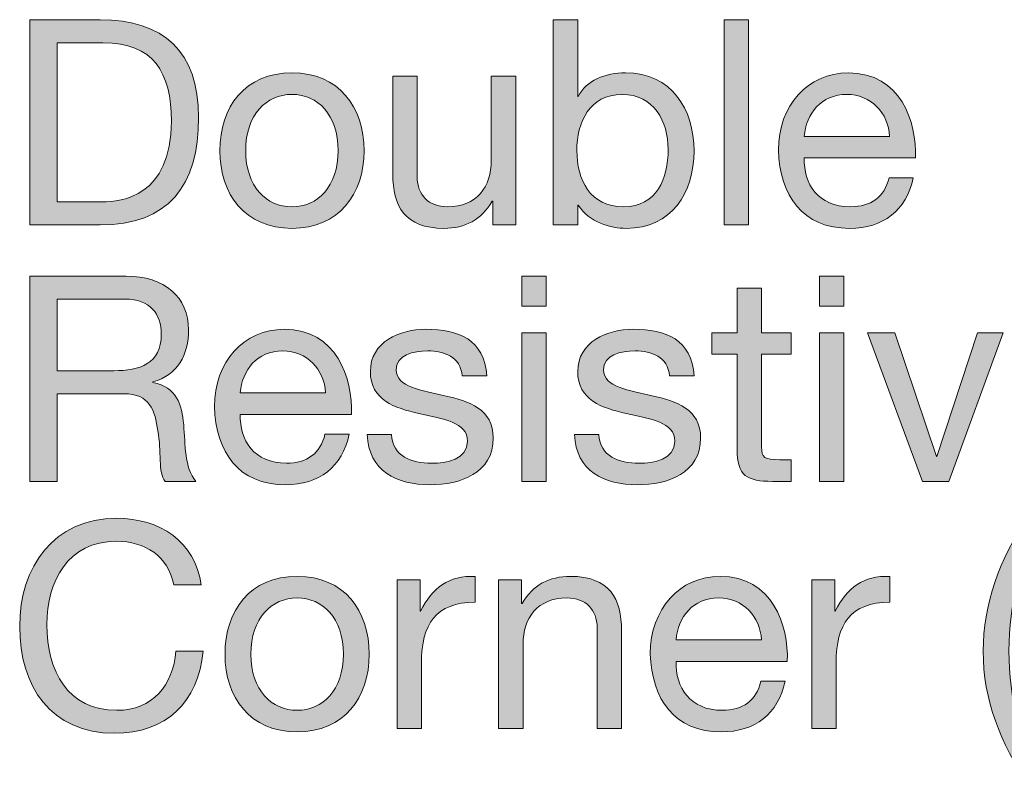
# Model space of a CAD drawing. Units: inches. Extents: x -2.51 to 4.65, y -1.88 to 4.65.
# Drawn here: x 1.42 to 2.34, y 0.47 to 1.18 of the extents above; entities that cross this region are included whole.
import ezdxf

# ---------------------------------------------------------------- set-up
doc = ezdxf.new("R2010")
doc.units = ezdxf.units.IN
doc.header["$MEASUREMENT"] = 0
doc.layers.add('Copy and Arrows', color=7, linetype='Continuous')

# ---------------------------------------------------------------- blocks, each defined once
blk = doc.blocks.new('block 239')
at = {"layer": 'Copy and Arrows', "true_color": 0x191717}
h = blk.add_hatch(color=179, dxfattribs=at)
h.dxf.hatch_style = 2
edge = h.paths.add_edge_path()
edge.add_spline(control_points=[(1.42768, 1.18385), (1.42768, 1.18385), (1.49322, 1.18385), (1.49322, 1.18385), (1.55206, 1.18385), (1.58495, 1.15443), (1.58495, 1.09292), (1.58495, 1.029), (1.55686, 0.99289), (1.49322, 0.99289), (1.49322, 0.99289), (1.42768, 0.99289), (1.42768, 0.99289), (1.42768, 0.99289), (1.42768, 1.18385), (1.42768, 1.18385)], knot_values=[0, 0, 0, 0, 1, 1, 1, 2, 2, 2, 3, 3, 3, 4, 4, 4, 5, 5, 5, 5], degree=3, periodic=1)
edge = h.paths.add_edge_path()
edge.add_spline(control_points=[(1.4531, 1.01429), (1.4531, 1.01429), (1.49536, 1.01429), (1.49536, 1.01429), (1.51274, 1.01429), (1.55954, 1.0191), (1.55954, 1.08944), (1.55954, 1.13491), (1.5427, 1.16246), (1.49589, 1.16246), (1.49589, 1.16246), (1.4531, 1.16246), (1.4531, 1.16246), (1.4531, 1.16246), (1.4531, 1.01429), (1.4531, 1.01429)], knot_values=[0, 0, 0, 0, 1, 1, 1, 2, 2, 2, 3, 3, 3, 4, 4, 4, 5, 5, 5, 5], degree=3, periodic=1)
h = blk.add_hatch(color=179, dxfattribs=at)
h.dxf.hatch_style = 2
edge = h.paths.add_edge_path()
edge.add_spline(control_points=[(1.9152, 1.18385), (1.9152, 1.18385), (1.93794, 1.18385), (1.93794, 1.18385), (1.93794, 1.18385), (1.93794, 1.11245), (1.93794, 1.11245), (1.93794, 1.11245), (1.93848, 1.11245), (1.93848, 1.11245), (1.94596, 1.12769), (1.96362, 1.13437), (1.98261, 1.13437), (2.02513, 1.13437), (2.04627, 1.10067), (2.04627, 1.06163), (2.04627, 1.02258), (2.02541, 0.98969), (1.98314, 0.98969), (1.96897, 0.98969), (1.94865, 0.99504), (1.93848, 1.01135), (1.93848, 1.01135), (1.93794, 1.01135), (1.93794, 1.01135), (1.93794, 1.01135), (1.93794, 0.99289), (1.93794, 0.99289), (1.93794, 0.99289), (1.9152, 0.99289), (1.9152, 0.99289), (1.9152, 0.99289), (1.9152, 1.18385), (1.9152, 1.18385)], knot_values=[0, 0, 0, 0, 1, 1, 1, 2, 2, 2, 3, 3, 3, 4, 4, 4, 5, 5, 5, 6, 6, 6, 7, 7, 7, 8, 8, 8, 9, 9, 9, 10, 10, 10, 11, 11, 11, 11], degree=3, periodic=1)
edge = h.paths.add_edge_path()
edge.add_spline(control_points=[(1.9794, 1.11432), (1.94891, 1.11432), (1.93715, 1.08811), (1.93715, 1.06216), (1.93715, 1.03489), (1.94944, 1.00975), (1.98074, 1.00975), (2.01176, 1.00975), (2.02219, 1.03622), (2.02219, 1.06323), (2.02219, 1.08918), (2.00882, 1.11432), (1.9794, 1.11432)], knot_values=[0, 0, 0, 0, 1, 1, 1, 2, 2, 2, 3, 3, 3, 4, 4, 4, 4], degree=3, periodic=1)
h = blk.add_hatch(color=179, dxfattribs=at)
h.dxf.hatch_style = 2
h.paths.add_polyline_path([(2.07433, 1.18385), (2.09706, 1.18385), (2.09706, 0.99289), (2.07433, 0.99289)])
h = blk.add_hatch(color=179, dxfattribs=at)
h.dxf.hatch_style = 2
edge = h.paths.add_edge_path()
edge.add_spline(control_points=[(1.67186, 1.13437), (1.71571, 1.13437), (1.73899, 1.10255), (1.73899, 1.0619), (1.73899, 1.02151), (1.71571, 0.98969), (1.67186, 0.98969), (1.628, 0.98969), (1.60474, 1.02151), (1.60474, 1.0619), (1.60474, 1.10255), (1.628, 1.13437), (1.67186, 1.13437)], knot_values=[0, 0, 0, 0, 1, 1, 1, 2, 2, 2, 3, 3, 3, 4, 4, 4, 4], degree=3, periodic=1)
edge = h.paths.add_edge_path()
edge.add_spline(control_points=[(1.67186, 1.00975), (1.69567, 1.00975), (1.71493, 1.02846), (1.71493, 1.0619), (1.71493, 1.0956), (1.69567, 1.11432), (1.67186, 1.11432), (1.64806, 1.11432), (1.6288, 1.0956), (1.6288, 1.0619), (1.6288, 1.02846), (1.64806, 1.00975), (1.67186, 1.00975)], knot_values=[0, 0, 0, 0, 1, 1, 1, 2, 2, 2, 3, 3, 3, 4, 4, 4, 4], degree=3, periodic=1)
h = blk.add_hatch(color=179, dxfattribs=at)
h.dxf.hatch_style = 2
edge = h.paths.add_edge_path()
edge.add_spline(control_points=[(1.88018, 0.99289), (1.88018, 0.99289), (1.85879, 0.99289), (1.85879, 0.99289), (1.85879, 0.99289), (1.85879, 1.01483), (1.85879, 1.01483), (1.85879, 1.01483), (1.85826, 1.01483), (1.85826, 1.01483), (1.84863, 0.99771), (1.83312, 0.98969), (1.81333, 0.98969), (1.77695, 0.98969), (1.76572, 1.01055), (1.76572, 1.04023), (1.76572, 1.04023), (1.76572, 1.13117), (1.76572, 1.13117), (1.76572, 1.13117), (1.78845, 1.13117), (1.78845, 1.13117), (1.78845, 1.13117), (1.78845, 1.03756), (1.78845, 1.03756), (1.78845, 1.02071), (1.79915, 1.00975), (1.81654, 1.00975), (1.84408, 1.00975), (1.85745, 1.0282), (1.85745, 1.05307), (1.85745, 1.05307), (1.85745, 1.13117), (1.85745, 1.13117), (1.85745, 1.13117), (1.88018, 1.13117), (1.88018, 1.13117), (1.88018, 1.13117), (1.88018, 0.99289), (1.88018, 0.99289)], knot_values=[0, 0, 0, 0, 1, 1, 1, 2, 2, 2, 3, 3, 3, 4, 4, 4, 5, 5, 5, 6, 6, 6, 7, 7, 7, 8, 8, 8, 9, 9, 9, 10, 10, 10, 11, 11, 11, 12, 12, 12, 13, 13, 13, 13], degree=3, periodic=1)
h = blk.add_hatch(color=179, dxfattribs=at)
h.dxf.hatch_style = 2
edge = h.paths.add_edge_path()
edge.add_spline(control_points=[(2.2503, 1.03676), (2.24416, 1.00627), (2.22222, 0.98969), (2.19119, 0.98969), (2.14707, 0.98969), (2.12621, 1.02018), (2.12487, 1.06243), (2.12487, 1.10389), (2.15216, 1.13437), (2.18986, 1.13437), (2.2388, 1.13437), (2.25379, 1.08864), (2.25244, 1.05521), (2.25244, 1.05521), (2.14894, 1.05521), (2.14894, 1.05521), (2.14814, 1.03114), (2.16179, 1.00975), (2.192, 1.00975), (2.21072, 1.00975), (2.22382, 1.01883), (2.22784, 1.03676), (2.22784, 1.03676), (2.2503, 1.03676), (2.2503, 1.03676)], knot_values=[0, 0, 0, 0, 1, 1, 1, 2, 2, 2, 3, 3, 3, 4, 4, 4, 5, 5, 5, 6, 6, 6, 7, 7, 7, 8, 8, 8, 8], degree=3, periodic=1)
edge = h.paths.add_edge_path()
edge.add_spline(control_points=[(2.22838, 1.07527), (2.2273, 1.09693), (2.21099, 1.11432), (2.18853, 1.11432), (2.16471, 1.11432), (2.15055, 1.0964), (2.14894, 1.07527), (2.14894, 1.07527), (2.22838, 1.07527), (2.22838, 1.07527)], knot_values=[0, 0, 0, 0, 1, 1, 1, 2, 2, 2, 3, 3, 3, 3], degree=3, periodic=1)
at = {"layer": 'Copy and Arrows', "lineweight": 0}
blk.add_lwpolyline([(2.07433, 1.18385), (2.09706, 1.18385), (2.09706, 0.99289), (2.07433, 0.99289), (2.07433, 1.18385)], dxfattribs=at)
for points, knots in [([(1.42768, 1.18385), (1.42768, 1.18385), (1.49322, 1.18385), (1.49322, 1.18385), (1.55206, 1.18385), (1.58495, 1.15443), (1.58495, 1.09292), (1.58495, 1.029), (1.55686, 0.99289), (1.49322, 0.99289), (1.49322, 0.99289), (1.42768, 0.99289), (1.42768, 0.99289), (1.42768, 0.99289), (1.42768, 1.18385), (1.42768, 1.18385)], [0, 0, 0, 0, 1, 1, 1, 2, 2, 2, 3, 3, 3, 4, 4, 4, 5, 5, 5, 5]), ([(1.9152, 1.18385), (1.9152, 1.18385), (1.93794, 1.18385), (1.93794, 1.18385), (1.93794, 1.18385), (1.93794, 1.11245), (1.93794, 1.11245), (1.93794, 1.11245), (1.93848, 1.11245), (1.93848, 1.11245), (1.94596, 1.12769), (1.96362, 1.13437), (1.98261, 1.13437), (2.02513, 1.13437), (2.04627, 1.10067), (2.04627, 1.06163), (2.04627, 1.02258), (2.02541, 0.98969), (1.98314, 0.98969), (1.96897, 0.98969), (1.94865, 0.99504), (1.93848, 1.01135), (1.93848, 1.01135), (1.93794, 1.01135), (1.93794, 1.01135), (1.93794, 1.01135), (1.93794, 0.99289), (1.93794, 0.99289), (1.93794, 0.99289), (1.9152, 0.99289), (1.9152, 0.99289), (1.9152, 0.99289), (1.9152, 1.18385), (1.9152, 1.18385)], [0, 0, 0, 0, 1, 1, 1, 2, 2, 2, 3, 3, 3, 4, 4, 4, 5, 5, 5, 6, 6, 6, 7, 7, 7, 8, 8, 8, 9, 9, 9, 10, 10, 10, 11, 11, 11, 11]), ([(1.4531, 1.01429), (1.4531, 1.01429), (1.49536, 1.01429), (1.49536, 1.01429), (1.51274, 1.01429), (1.55954, 1.0191), (1.55954, 1.08944), (1.55954, 1.13491), (1.5427, 1.16246), (1.49589, 1.16246), (1.49589, 1.16246), (1.4531, 1.16246), (1.4531, 1.16246), (1.4531, 1.16246), (1.4531, 1.01429), (1.4531, 1.01429)], [0, 0, 0, 0, 1, 1, 1, 2, 2, 2, 3, 3, 3, 4, 4, 4, 5, 5, 5, 5]), ([(1.67186, 1.13437), (1.71571, 1.13437), (1.73899, 1.10255), (1.73899, 1.0619), (1.73899, 1.02151), (1.71571, 0.98969), (1.67186, 0.98969), (1.628, 0.98969), (1.60474, 1.02151), (1.60474, 1.0619), (1.60474, 1.10255), (1.628, 1.13437), (1.67186, 1.13437)], [0, 0, 0, 0, 1, 1, 1, 2, 2, 2, 3, 3, 3, 4, 4, 4, 4]), ([(1.88018, 0.99289), (1.88018, 0.99289), (1.85879, 0.99289), (1.85879, 0.99289), (1.85879, 0.99289), (1.85879, 1.01483), (1.85879, 1.01483), (1.85879, 1.01483), (1.85826, 1.01483), (1.85826, 1.01483), (1.84863, 0.99771), (1.83312, 0.98969), (1.81333, 0.98969), (1.77695, 0.98969), (1.76572, 1.01055), (1.76572, 1.04023), (1.76572, 1.04023), (1.76572, 1.13117), (1.76572, 1.13117), (1.76572, 1.13117), (1.78845, 1.13117), (1.78845, 1.13117), (1.78845, 1.13117), (1.78845, 1.03756), (1.78845, 1.03756), (1.78845, 1.02071), (1.79915, 1.00975), (1.81654, 1.00975), (1.84408, 1.00975), (1.85745, 1.0282), (1.85745, 1.05307), (1.85745, 1.05307), (1.85745, 1.13117), (1.85745, 1.13117), (1.85745, 1.13117), (1.88018, 1.13117), (1.88018, 1.13117), (1.88018, 1.13117), (1.88018, 0.99289), (1.88018, 0.99289)], [0, 0, 0, 0, 1, 1, 1, 2, 2, 2, 3, 3, 3, 4, 4, 4, 5, 5, 5, 6, 6, 6, 7, 7, 7, 8, 8, 8, 9, 9, 9, 10, 10, 10, 11, 11, 11, 12, 12, 12, 13, 13, 13, 13]), ([(2.2503, 1.03676), (2.24416, 1.00627), (2.22222, 0.98969), (2.19119, 0.98969), (2.14707, 0.98969), (2.12621, 1.02018), (2.12487, 1.06243), (2.12487, 1.10389), (2.15216, 1.13437), (2.18986, 1.13437), (2.2388, 1.13437), (2.25379, 1.08864), (2.25244, 1.05521), (2.25244, 1.05521), (2.14894, 1.05521), (2.14894, 1.05521), (2.14814, 1.03114), (2.16179, 1.00975), (2.192, 1.00975), (2.21072, 1.00975), (2.22382, 1.01883), (2.22784, 1.03676), (2.22784, 1.03676), (2.2503, 1.03676), (2.2503, 1.03676)], [0, 0, 0, 0, 1, 1, 1, 2, 2, 2, 3, 3, 3, 4, 4, 4, 5, 5, 5, 6, 6, 6, 7, 7, 7, 8, 8, 8, 8]), ([(1.67186, 1.00975), (1.69567, 1.00975), (1.71493, 1.02846), (1.71493, 1.0619), (1.71493, 1.0956), (1.69567, 1.11432), (1.67186, 1.11432), (1.64806, 1.11432), (1.6288, 1.0956), (1.6288, 1.0619), (1.6288, 1.02846), (1.64806, 1.00975), (1.67186, 1.00975)], [0, 0, 0, 0, 1, 1, 1, 2, 2, 2, 3, 3, 3, 4, 4, 4, 4]), ([(1.9794, 1.11432), (1.94891, 1.11432), (1.93715, 1.08811), (1.93715, 1.06216), (1.93715, 1.03489), (1.94944, 1.00975), (1.98074, 1.00975), (2.01176, 1.00975), (2.02219, 1.03622), (2.02219, 1.06323), (2.02219, 1.08918), (2.00882, 1.11432), (1.9794, 1.11432)], [0, 0, 0, 0, 1, 1, 1, 2, 2, 2, 3, 3, 3, 4, 4, 4, 4]), ([(2.22838, 1.07527), (2.2273, 1.09693), (2.21099, 1.11432), (2.18853, 1.11432), (2.16471, 1.11432), (2.15055, 1.0964), (2.14894, 1.07527), (2.14894, 1.07527), (2.22838, 1.07527), (2.22838, 1.07527)], [0, 0, 0, 0, 1, 1, 1, 2, 2, 2, 3, 3, 3, 3])]:
    blk.add_open_spline(points, degree=3, knots=knots, dxfattribs=at)
blk = doc.blocks.new('block 238')
at = {"layer": 'Copy and Arrows'}
blk.add_blockref('block 239', (0, 0), dxfattribs=at)
blk = doc.blocks.new('block 241')
at = {"layer": 'Copy and Arrows', "true_color": 0x191717}
h = blk.add_hatch(color=179, dxfattribs=at)
h.dxf.hatch_style = 2
edge = h.paths.add_edge_path()
edge.add_spline(control_points=[(1.42768, 0.9452), (1.42768, 0.9452), (1.51755, 0.9452), (1.51755, 0.9452), (1.55339, 0.9452), (1.57559, 0.92567), (1.57559, 0.89518), (1.57559, 0.87218), (1.56543, 0.85319), (1.54243, 0.84678), (1.54243, 0.84678), (1.54243, 0.84625), (1.54243, 0.84625), (1.56462, 0.84196), (1.56917, 0.82566), (1.57105, 0.80693), (1.57265, 0.78821), (1.57159, 0.76733), (1.58228, 0.75423), (1.58228, 0.75423), (1.55393, 0.75423), (1.55393, 0.75423), (1.54671, 0.76199), (1.55071, 0.78258), (1.54697, 0.80131), (1.5443, 0.82004), (1.53974, 0.8358), (1.51514, 0.8358), (1.51514, 0.8358), (1.4531, 0.8358), (1.4531, 0.8358), (1.4531, 0.8358), (1.4531, 0.75423), (1.4531, 0.75423), (1.4531, 0.75423), (1.42768, 0.75423), (1.42768, 0.75423), (1.42768, 0.75423), (1.42768, 0.9452), (1.42768, 0.9452)], knot_values=[0, 0, 0, 0, 1, 1, 1, 2, 2, 2, 3, 3, 3, 4, 4, 4, 5, 5, 5, 6, 6, 6, 7, 7, 7, 8, 8, 8, 9, 9, 9, 10, 10, 10, 11, 11, 11, 12, 12, 12, 13, 13, 13, 13], degree=3, periodic=1)
edge = h.paths.add_edge_path()
edge.add_spline(control_points=[(1.50605, 0.85721), (1.52985, 0.85721), (1.55019, 0.86336), (1.55019, 0.89117), (1.55019, 0.9099), (1.54001, 0.9238), (1.51622, 0.9238), (1.51622, 0.9238), (1.4531, 0.9238), (1.4531, 0.9238), (1.4531, 0.9238), (1.4531, 0.85721), (1.4531, 0.85721), (1.4531, 0.85721), (1.50605, 0.85721), (1.50605, 0.85721)], knot_values=[0, 0, 0, 0, 1, 1, 1, 2, 2, 2, 3, 3, 3, 4, 4, 4, 5, 5, 5, 5], degree=3, periodic=1)
h = blk.add_hatch(color=179, dxfattribs=at)
h.dxf.hatch_style = 2
h.paths.add_polyline_path([(1.90853, 0.91739), (1.8858, 0.91739), (1.8858, 0.9452), (1.90853, 0.9452)])
h.paths.add_polyline_path([(1.8858, 0.89251), (1.90853, 0.89251), (1.90853, 0.75423), (1.8858, 0.75423)])
h = blk.add_hatch(color=179, dxfattribs=at)
h.dxf.hatch_style = 2
h.paths.add_polyline_path([(2.18585, 0.91739), (2.16311, 0.91739), (2.16311, 0.9452), (2.18585, 0.9452)])
h.paths.add_polyline_path([(2.16311, 0.89251), (2.18585, 0.89251), (2.18585, 0.75423), (2.16311, 0.75423)])
h = blk.add_hatch(color=179, dxfattribs=at)
h.dxf.hatch_style = 2
edge = h.paths.add_edge_path()
edge.add_spline(control_points=[(2.10911, 0.89251), (2.10911, 0.89251), (2.13665, 0.89251), (2.13665, 0.89251), (2.13665, 0.89251), (2.13665, 0.87245), (2.13665, 0.87245), (2.13665, 0.87245), (2.10911, 0.87245), (2.10911, 0.87245), (2.10911, 0.87245), (2.10911, 0.78659), (2.10911, 0.78659), (2.10911, 0.77618), (2.11203, 0.77431), (2.12622, 0.77431), (2.12622, 0.77431), (2.13665, 0.77431), (2.13665, 0.77431), (2.13665, 0.77431), (2.13665, 0.75423), (2.13665, 0.75423), (2.13665, 0.75423), (2.11926, 0.75423), (2.11926, 0.75423), (2.09573, 0.75423), (2.08637, 0.75906), (2.08637, 0.78445), (2.08637, 0.78445), (2.08637, 0.87245), (2.08637, 0.87245), (2.08637, 0.87245), (2.06283, 0.87245), (2.06283, 0.87245), (2.06283, 0.87245), (2.06283, 0.89251), (2.06283, 0.89251), (2.06283, 0.89251), (2.08637, 0.89251), (2.08637, 0.89251), (2.08637, 0.89251), (2.08637, 0.93397), (2.08637, 0.93397), (2.08637, 0.93397), (2.10911, 0.93397), (2.10911, 0.93397), (2.10911, 0.93397), (2.10911, 0.89251), (2.10911, 0.89251)], knot_values=[0, 0, 0, 0, 1, 1, 1, 2, 2, 2, 3, 3, 3, 4, 4, 4, 5, 5, 5, 6, 6, 6, 7, 7, 7, 8, 8, 8, 9, 9, 9, 10, 10, 10, 11, 11, 11, 12, 12, 12, 13, 13, 13, 14, 14, 14, 15, 15, 15, 16, 16, 16, 16], degree=3, periodic=1)
h = blk.add_hatch(color=179, dxfattribs=at)
h.dxf.hatch_style = 2
edge = h.paths.add_edge_path()
edge.add_spline(control_points=[(1.72509, 0.7981), (1.71894, 0.76761), (1.697, 0.75103), (1.66598, 0.75103), (1.62185, 0.75103), (1.60099, 0.78152), (1.59965, 0.82379), (1.59965, 0.86523), (1.62693, 0.89573), (1.66463, 0.89573), (1.71358, 0.89573), (1.72857, 0.84999), (1.72721, 0.81656), (1.72721, 0.81656), (1.62373, 0.81656), (1.62373, 0.81656), (1.62291, 0.79248), (1.63656, 0.77109), (1.66678, 0.77109), (1.68549, 0.77109), (1.69861, 0.78018), (1.70261, 0.7981), (1.70261, 0.7981), (1.72509, 0.7981), (1.72509, 0.7981)], knot_values=[0, 0, 0, 0, 1, 1, 1, 2, 2, 2, 3, 3, 3, 4, 4, 4, 5, 5, 5, 6, 6, 6, 7, 7, 7, 8, 8, 8, 8], degree=3, periodic=1)
edge = h.paths.add_edge_path()
edge.add_spline(control_points=[(1.70315, 0.83662), (1.70208, 0.85828), (1.68577, 0.87567), (1.6633, 0.87567), (1.6395, 0.87567), (1.62533, 0.85775), (1.62373, 0.83662), (1.62373, 0.83662), (1.70315, 0.83662), (1.70315, 0.83662)], knot_values=[0, 0, 0, 0, 1, 1, 1, 2, 2, 2, 3, 3, 3, 3], degree=3, periodic=1)
h = blk.add_hatch(color=179, dxfattribs=at)
h.dxf.hatch_style = 2
edge = h.paths.add_edge_path()
edge.add_spline(control_points=[(1.76465, 0.79782), (1.76545, 0.77751), (1.7831, 0.77109), (1.80183, 0.77109), (1.816, 0.77109), (1.83526, 0.77431), (1.83526, 0.79168), (1.83526, 0.80933), (1.8128, 0.81228), (1.79005, 0.81736), (1.76759, 0.82244), (1.74485, 0.82993), (1.74485, 0.85641), (1.74485, 0.88422), (1.77241, 0.89573), (1.79647, 0.89573), (1.82696, 0.89573), (1.85129, 0.8861), (1.85318, 0.8524), (1.85318, 0.8524), (1.83043, 0.8524), (1.83043, 0.8524), (1.82883, 0.87004), (1.81331, 0.87567), (1.79834, 0.87567), (1.78471, 0.87567), (1.76894, 0.87192), (1.76894, 0.85802), (1.76894, 0.84169), (1.793, 0.83903), (1.81413, 0.83393), (1.83686, 0.82886), (1.85932, 0.82137), (1.85932, 0.79462), (1.85932, 0.76172), (1.82856, 0.75103), (1.80048, 0.75103), (1.76946, 0.75103), (1.74325, 0.76359), (1.74192, 0.79782), (1.74192, 0.79782), (1.76465, 0.79782), (1.76465, 0.79782)], knot_values=[0, 0, 0, 0, 1, 1, 1, 2, 2, 2, 3, 3, 3, 4, 4, 4, 5, 5, 5, 6, 6, 6, 7, 7, 7, 8, 8, 8, 9, 9, 9, 10, 10, 10, 11, 11, 11, 12, 12, 12, 13, 13, 13, 14, 14, 14, 14], degree=3, periodic=1)
h = blk.add_hatch(color=179, dxfattribs=at)
h.dxf.hatch_style = 2
edge = h.paths.add_edge_path()
edge.add_spline(control_points=[(1.95774, 0.79782), (1.95854, 0.77751), (1.97618, 0.77109), (1.99492, 0.77109), (2.00909, 0.77109), (2.02835, 0.77431), (2.02835, 0.79168), (2.02835, 0.80933), (2.00589, 0.81228), (1.98314, 0.81736), (1.96068, 0.82244), (1.93794, 0.82993), (1.93794, 0.85641), (1.93794, 0.88422), (1.9655, 0.89573), (1.98956, 0.89573), (2.02005, 0.89573), (2.04438, 0.8861), (2.04627, 0.8524), (2.04627, 0.8524), (2.02352, 0.8524), (2.02352, 0.8524), (2.02192, 0.87004), (2.0064, 0.87567), (1.99143, 0.87567), (1.9778, 0.87567), (1.96202, 0.87192), (1.96202, 0.85802), (1.96202, 0.84169), (1.98609, 0.83903), (2.00722, 0.83393), (2.02995, 0.82886), (2.05241, 0.82137), (2.05241, 0.79462), (2.05241, 0.76172), (2.02165, 0.75103), (1.99357, 0.75103), (1.96255, 0.75103), (1.93633, 0.76359), (1.93501, 0.79782), (1.93501, 0.79782), (1.95774, 0.79782), (1.95774, 0.79782)], knot_values=[0, 0, 0, 0, 1, 1, 1, 2, 2, 2, 3, 3, 3, 4, 4, 4, 5, 5, 5, 6, 6, 6, 7, 7, 7, 8, 8, 8, 9, 9, 9, 10, 10, 10, 11, 11, 11, 12, 12, 12, 13, 13, 13, 14, 14, 14, 14], degree=3, periodic=1)
h = blk.add_hatch(color=179, dxfattribs=at)
h.dxf.hatch_style = 2
h.paths.add_polyline_path([(2.28346, 0.75423), (2.25912, 0.75423), (2.20777, 0.89251), (2.23318, 0.89251), (2.27196, 0.77724), (2.27249, 0.77724), (2.31021, 0.89251), (2.33401, 0.89251)])
at = {"layer": 'Copy and Arrows', "lineweight": 0}
for points in [[(1.90853, 0.91739), (1.8858, 0.91739), (1.8858, 0.9452), (1.90853, 0.9452), (1.90853, 0.91739)], [(2.18585, 0.91739), (2.16311, 0.91739), (2.16311, 0.9452), (2.18585, 0.9452), (2.18585, 0.91739)], [(1.8858, 0.89251), (1.90853, 0.89251), (1.90853, 0.75423), (1.8858, 0.75423), (1.8858, 0.89251)], [(2.16311, 0.89251), (2.18585, 0.89251), (2.18585, 0.75423), (2.16311, 0.75423), (2.16311, 0.89251)], [(2.28346, 0.75423), (2.25912, 0.75423), (2.20777, 0.89251), (2.23318, 0.89251), (2.27196, 0.77724), (2.27249, 0.77724), (2.31021, 0.89251), (2.33401, 0.89251), (2.28346, 0.75423)]]:
    blk.add_lwpolyline(points, dxfattribs=at)
for points, knots in [([(1.42768, 0.9452), (1.42768, 0.9452), (1.51755, 0.9452), (1.51755, 0.9452), (1.55339, 0.9452), (1.57559, 0.92567), (1.57559, 0.89518), (1.57559, 0.87218), (1.56543, 0.85319), (1.54243, 0.84678), (1.54243, 0.84678), (1.54243, 0.84625), (1.54243, 0.84625), (1.56462, 0.84196), (1.56917, 0.82566), (1.57105, 0.80693), (1.57265, 0.78821), (1.57159, 0.76733), (1.58228, 0.75423), (1.58228, 0.75423), (1.55393, 0.75423), (1.55393, 0.75423), (1.54671, 0.76199), (1.55071, 0.78258), (1.54697, 0.80131), (1.5443, 0.82004), (1.53974, 0.8358), (1.51514, 0.8358), (1.51514, 0.8358), (1.4531, 0.8358), (1.4531, 0.8358), (1.4531, 0.8358), (1.4531, 0.75423), (1.4531, 0.75423), (1.4531, 0.75423), (1.42768, 0.75423), (1.42768, 0.75423), (1.42768, 0.75423), (1.42768, 0.9452), (1.42768, 0.9452)], [0, 0, 0, 0, 1, 1, 1, 2, 2, 2, 3, 3, 3, 4, 4, 4, 5, 5, 5, 6, 6, 6, 7, 7, 7, 8, 8, 8, 9, 9, 9, 10, 10, 10, 11, 11, 11, 12, 12, 12, 13, 13, 13, 13]), ([(2.10911, 0.89251), (2.10911, 0.89251), (2.13665, 0.89251), (2.13665, 0.89251), (2.13665, 0.89251), (2.13665, 0.87245), (2.13665, 0.87245), (2.13665, 0.87245), (2.10911, 0.87245), (2.10911, 0.87245), (2.10911, 0.87245), (2.10911, 0.78659), (2.10911, 0.78659), (2.10911, 0.77618), (2.11203, 0.77431), (2.12622, 0.77431), (2.12622, 0.77431), (2.13665, 0.77431), (2.13665, 0.77431), (2.13665, 0.77431), (2.13665, 0.75423), (2.13665, 0.75423), (2.13665, 0.75423), (2.11926, 0.75423), (2.11926, 0.75423), (2.09573, 0.75423), (2.08637, 0.75906), (2.08637, 0.78445), (2.08637, 0.78445), (2.08637, 0.87245), (2.08637, 0.87245), (2.08637, 0.87245), (2.06283, 0.87245), (2.06283, 0.87245), (2.06283, 0.87245), (2.06283, 0.89251), (2.06283, 0.89251), (2.06283, 0.89251), (2.08637, 0.89251), (2.08637, 0.89251), (2.08637, 0.89251), (2.08637, 0.93397), (2.08637, 0.93397), (2.08637, 0.93397), (2.10911, 0.93397), (2.10911, 0.93397), (2.10911, 0.93397), (2.10911, 0.89251), (2.10911, 0.89251)], [0, 0, 0, 0, 1, 1, 1, 2, 2, 2, 3, 3, 3, 4, 4, 4, 5, 5, 5, 6, 6, 6, 7, 7, 7, 8, 8, 8, 9, 9, 9, 10, 10, 10, 11, 11, 11, 12, 12, 12, 13, 13, 13, 14, 14, 14, 15, 15, 15, 16, 16, 16, 16]), ([(1.50605, 0.85721), (1.52985, 0.85721), (1.55019, 0.86336), (1.55019, 0.89117), (1.55019, 0.9099), (1.54001, 0.9238), (1.51622, 0.9238), (1.51622, 0.9238), (1.4531, 0.9238), (1.4531, 0.9238), (1.4531, 0.9238), (1.4531, 0.85721), (1.4531, 0.85721), (1.4531, 0.85721), (1.50605, 0.85721), (1.50605, 0.85721)], [0, 0, 0, 0, 1, 1, 1, 2, 2, 2, 3, 3, 3, 4, 4, 4, 5, 5, 5, 5]), ([(1.72509, 0.7981), (1.71894, 0.76761), (1.697, 0.75103), (1.66598, 0.75103), (1.62185, 0.75103), (1.60099, 0.78152), (1.59965, 0.82379), (1.59965, 0.86523), (1.62693, 0.89573), (1.66463, 0.89573), (1.71358, 0.89573), (1.72857, 0.84999), (1.72721, 0.81656), (1.72721, 0.81656), (1.62373, 0.81656), (1.62373, 0.81656), (1.62291, 0.79248), (1.63656, 0.77109), (1.66678, 0.77109), (1.68549, 0.77109), (1.69861, 0.78018), (1.70261, 0.7981), (1.70261, 0.7981), (1.72509, 0.7981), (1.72509, 0.7981)], [0, 0, 0, 0, 1, 1, 1, 2, 2, 2, 3, 3, 3, 4, 4, 4, 5, 5, 5, 6, 6, 6, 7, 7, 7, 8, 8, 8, 8]), ([(1.76465, 0.79782), (1.76545, 0.77751), (1.7831, 0.77109), (1.80183, 0.77109), (1.816, 0.77109), (1.83526, 0.77431), (1.83526, 0.79168), (1.83526, 0.80933), (1.8128, 0.81228), (1.79005, 0.81736), (1.76759, 0.82244), (1.74485, 0.82993), (1.74485, 0.85641), (1.74485, 0.88422), (1.77241, 0.89573), (1.79647, 0.89573), (1.82696, 0.89573), (1.85129, 0.8861), (1.85318, 0.8524), (1.85318, 0.8524), (1.83043, 0.8524), (1.83043, 0.8524), (1.82883, 0.87004), (1.81331, 0.87567), (1.79834, 0.87567), (1.78471, 0.87567), (1.76894, 0.87192), (1.76894, 0.85802), (1.76894, 0.84169), (1.793, 0.83903), (1.81413, 0.83393), (1.83686, 0.82886), (1.85932, 0.82137), (1.85932, 0.79462), (1.85932, 0.76172), (1.82856, 0.75103), (1.80048, 0.75103), (1.76946, 0.75103), (1.74325, 0.76359), (1.74192, 0.79782), (1.74192, 0.79782), (1.76465, 0.79782), (1.76465, 0.79782)], [0, 0, 0, 0, 1, 1, 1, 2, 2, 2, 3, 3, 3, 4, 4, 4, 5, 5, 5, 6, 6, 6, 7, 7, 7, 8, 8, 8, 9, 9, 9, 10, 10, 10, 11, 11, 11, 12, 12, 12, 13, 13, 13, 14, 14, 14, 14]), ([(1.95774, 0.79782), (1.95854, 0.77751), (1.97618, 0.77109), (1.99492, 0.77109), (2.00909, 0.77109), (2.02835, 0.77431), (2.02835, 0.79168), (2.02835, 0.80933), (2.00589, 0.81228), (1.98314, 0.81736), (1.96068, 0.82244), (1.93794, 0.82993), (1.93794, 0.85641), (1.93794, 0.88422), (1.9655, 0.89573), (1.98956, 0.89573), (2.02005, 0.89573), (2.04438, 0.8861), (2.04627, 0.8524), (2.04627, 0.8524), (2.02352, 0.8524), (2.02352, 0.8524), (2.02192, 0.87004), (2.0064, 0.87567), (1.99143, 0.87567), (1.9778, 0.87567), (1.96202, 0.87192), (1.96202, 0.85802), (1.96202, 0.84169), (1.98609, 0.83903), (2.00722, 0.83393), (2.02995, 0.82886), (2.05241, 0.82137), (2.05241, 0.79462), (2.05241, 0.76172), (2.02165, 0.75103), (1.99357, 0.75103), (1.96255, 0.75103), (1.93633, 0.76359), (1.93501, 0.79782), (1.93501, 0.79782), (1.95774, 0.79782), (1.95774, 0.79782)], [0, 0, 0, 0, 1, 1, 1, 2, 2, 2, 3, 3, 3, 4, 4, 4, 5, 5, 5, 6, 6, 6, 7, 7, 7, 8, 8, 8, 9, 9, 9, 10, 10, 10, 11, 11, 11, 12, 12, 12, 13, 13, 13, 14, 14, 14, 14]), ([(1.70315, 0.83662), (1.70208, 0.85828), (1.68577, 0.87567), (1.6633, 0.87567), (1.6395, 0.87567), (1.62533, 0.85775), (1.62373, 0.83662), (1.62373, 0.83662), (1.70315, 0.83662), (1.70315, 0.83662)], [0, 0, 0, 0, 1, 1, 1, 2, 2, 2, 3, 3, 3, 3])]:
    blk.add_open_spline(points, degree=3, knots=knots, dxfattribs=at)
blk = doc.blocks.new('block 240')
at = {"layer": 'Copy and Arrows'}
blk.add_blockref('block 241', (0, 0), dxfattribs=at)
blk = doc.blocks.new('block 243')
at = {"layer": 'Copy and Arrows', "true_color": 0x191717}
h = blk.add_hatch(color=179, dxfattribs=at)
h.dxf.hatch_style = 2
edge = h.paths.add_edge_path()
edge.add_spline(control_points=[(1.56196, 0.65777), (1.5566, 0.68477), (1.53494, 0.69842), (1.50846, 0.69842), (1.463, 0.69842), (1.44374, 0.66097), (1.44374, 0.62112), (1.44374, 0.57753), (1.463, 0.54115), (1.50874, 0.54115), (1.54216, 0.54115), (1.56142, 0.5647), (1.56383, 0.59625), (1.56383, 0.59625), (1.58922, 0.59625), (1.58922, 0.59625), (1.58442, 0.54864), (1.55473, 0.51976), (1.50659, 0.51976), (1.44721, 0.51976), (1.41832, 0.56361), (1.41832, 0.61925), (1.41832, 0.67462), (1.44988, 0.71981), (1.50874, 0.71981), (1.54859, 0.71981), (1.58148, 0.69842), (1.58735, 0.65777), (1.58735, 0.65777), (1.56196, 0.65777), (1.56196, 0.65777)], knot_values=[0, 0, 0, 0, 1, 1, 1, 2, 2, 2, 3, 3, 3, 4, 4, 4, 5, 5, 5, 6, 6, 6, 7, 7, 7, 8, 8, 8, 9, 9, 9, 10, 10, 10, 10], degree=3, periodic=1)
h = blk.add_hatch(color=179, dxfattribs=at)
h.dxf.hatch_style = 2
edge = h.paths.add_edge_path()
edge.add_spline(control_points=[(2.35749, 0.47135), (2.33182, 0.51147), (2.31551, 0.54972), (2.31551, 0.59652), (2.31551, 0.63824), (2.33022, 0.68343), (2.35749, 0.71981), (2.35749, 0.71981), (2.37488, 0.71981), (2.37488, 0.71981), (2.34948, 0.67969), (2.33957, 0.63984), (2.33957, 0.59652), (2.33957, 0.5516), (2.34948, 0.51226), (2.37488, 0.47135), (2.37488, 0.47135), (2.35749, 0.47135), (2.35749, 0.47135)], knot_values=[0, 0, 0, 0, 1, 1, 1, 2, 2, 2, 3, 3, 3, 4, 4, 4, 5, 5, 5, 6, 6, 6, 6], degree=3, periodic=1)
h = blk.add_hatch(color=179, dxfattribs=at)
h.dxf.hatch_style = 2
edge = h.paths.add_edge_path()
edge.add_spline(control_points=[(1.67668, 0.66579), (1.72053, 0.66579), (1.74379, 0.63395), (1.74379, 0.59332), (1.74379, 0.55292), (1.72053, 0.5211), (1.67668, 0.5211), (1.63281, 0.5211), (1.60954, 0.55292), (1.60954, 0.59332), (1.60954, 0.63395), (1.63281, 0.66579), (1.67668, 0.66579)], knot_values=[0, 0, 0, 0, 1, 1, 1, 2, 2, 2, 3, 3, 3, 4, 4, 4, 4], degree=3, periodic=1)
edge = h.paths.add_edge_path()
edge.add_spline(control_points=[(1.67668, 0.54115), (1.70047, 0.54115), (1.71973, 0.55987), (1.71973, 0.59332), (1.71973, 0.62701), (1.70047, 0.64573), (1.67668, 0.64573), (1.65286, 0.64573), (1.6336, 0.62701), (1.6336, 0.59332), (1.6336, 0.55987), (1.65286, 0.54115), (1.67668, 0.54115)], knot_values=[0, 0, 0, 0, 1, 1, 1, 2, 2, 2, 3, 3, 3, 4, 4, 4, 4], degree=3, periodic=1)
h = blk.add_hatch(color=179, dxfattribs=at)
h.dxf.hatch_style = 2
edge = h.paths.add_edge_path()
edge.add_spline(control_points=[(1.76972, 0.66257), (1.76972, 0.66257), (1.79113, 0.66257), (1.79113, 0.66257), (1.79113, 0.66257), (1.79113, 0.63342), (1.79113, 0.63342), (1.79113, 0.63342), (1.79167, 0.63342), (1.79167, 0.63342), (1.80263, 0.65563), (1.81787, 0.66659), (1.84248, 0.66579), (1.84248, 0.66579), (1.84248, 0.64171), (1.84248, 0.64171), (1.80583, 0.64171), (1.79245, 0.62085), (1.79245, 0.58583), (1.79245, 0.58583), (1.79245, 0.52431), (1.79245, 0.52431), (1.79245, 0.52431), (1.76972, 0.52431), (1.76972, 0.52431), (1.76972, 0.52431), (1.76972, 0.66257), (1.76972, 0.66257)], knot_values=[0, 0, 0, 0, 1, 1, 1, 2, 2, 2, 3, 3, 3, 4, 4, 4, 5, 5, 5, 6, 6, 6, 7, 7, 7, 8, 8, 8, 9, 9, 9, 9], degree=3, periodic=1)
h = blk.add_hatch(color=179, dxfattribs=at)
h.dxf.hatch_style = 2
edge = h.paths.add_edge_path()
edge.add_spline(control_points=[(1.86434, 0.66257), (1.86434, 0.66257), (1.88574, 0.66257), (1.88574, 0.66257), (1.88574, 0.66257), (1.88574, 0.64065), (1.88574, 0.64065), (1.88574, 0.64065), (1.88629, 0.64065), (1.88629, 0.64065), (1.89592, 0.65777), (1.91142, 0.66579), (1.93121, 0.66579), (1.96758, 0.66579), (1.97882, 0.64493), (1.97882, 0.61523), (1.97882, 0.61523), (1.97882, 0.52431), (1.97882, 0.52431), (1.97882, 0.52431), (1.95608, 0.52431), (1.95608, 0.52431), (1.95608, 0.52431), (1.95608, 0.61792), (1.95608, 0.61792), (1.95608, 0.63477), (1.9454, 0.64573), (1.92801, 0.64573), (1.90045, 0.64573), (1.88707, 0.62728), (1.88707, 0.6024), (1.88707, 0.6024), (1.88707, 0.52431), (1.88707, 0.52431), (1.88707, 0.52431), (1.86434, 0.52431), (1.86434, 0.52431), (1.86434, 0.52431), (1.86434, 0.66257), (1.86434, 0.66257)], knot_values=[0, 0, 0, 0, 1, 1, 1, 2, 2, 2, 3, 3, 3, 4, 4, 4, 5, 5, 5, 6, 6, 6, 7, 7, 7, 8, 8, 8, 9, 9, 9, 10, 10, 10, 11, 11, 11, 12, 12, 12, 13, 13, 13, 13], degree=3, periodic=1)
h = blk.add_hatch(color=179, dxfattribs=at)
h.dxf.hatch_style = 2
edge = h.paths.add_edge_path()
edge.add_spline(control_points=[(2.131, 0.56817), (2.12484, 0.53768), (2.10291, 0.5211), (2.07189, 0.5211), (2.02775, 0.5211), (2.00689, 0.5516), (2.00556, 0.59385), (2.00556, 0.63531), (2.03282, 0.66579), (2.07054, 0.66579), (2.11949, 0.66579), (2.13447, 0.62006), (2.13313, 0.58662), (2.13313, 0.58662), (2.02962, 0.58662), (2.02962, 0.58662), (2.02882, 0.56255), (2.04245, 0.54115), (2.07269, 0.54115), (2.0914, 0.54115), (2.10452, 0.55024), (2.10852, 0.56817), (2.10852, 0.56817), (2.131, 0.56817), (2.131, 0.56817)], knot_values=[0, 0, 0, 0, 1, 1, 1, 2, 2, 2, 3, 3, 3, 4, 4, 4, 5, 5, 5, 6, 6, 6, 7, 7, 7, 8, 8, 8, 8], degree=3, periodic=1)
edge = h.paths.add_edge_path()
edge.add_spline(control_points=[(2.10905, 0.60669), (2.10799, 0.62834), (2.09168, 0.64573), (2.0692, 0.64573), (2.04541, 0.64573), (2.03122, 0.62781), (2.02962, 0.60669), (2.02962, 0.60669), (2.10905, 0.60669), (2.10905, 0.60669)], knot_values=[0, 0, 0, 0, 1, 1, 1, 2, 2, 2, 3, 3, 3, 3], degree=3, periodic=1)
h = blk.add_hatch(color=179, dxfattribs=at)
h.dxf.hatch_style = 2
edge = h.paths.add_edge_path()
edge.add_spline(control_points=[(2.15584, 0.66257), (2.15584, 0.66257), (2.17725, 0.66257), (2.17725, 0.66257), (2.17725, 0.66257), (2.17725, 0.63342), (2.17725, 0.63342), (2.17725, 0.63342), (2.17779, 0.63342), (2.17779, 0.63342), (2.18875, 0.65563), (2.20399, 0.66659), (2.2286, 0.66579), (2.2286, 0.66579), (2.2286, 0.64171), (2.2286, 0.64171), (2.19195, 0.64171), (2.17858, 0.62085), (2.17858, 0.58583), (2.17858, 0.58583), (2.17858, 0.52431), (2.17858, 0.52431), (2.17858, 0.52431), (2.15584, 0.52431), (2.15584, 0.52431), (2.15584, 0.52431), (2.15584, 0.66257), (2.15584, 0.66257)], knot_values=[0, 0, 0, 0, 1, 1, 1, 2, 2, 2, 3, 3, 3, 4, 4, 4, 5, 5, 5, 6, 6, 6, 7, 7, 7, 8, 8, 8, 9, 9, 9, 9], degree=3, periodic=1)
at = {"layer": 'Copy and Arrows', "lineweight": 0}
for points, knots in [([(1.56196, 0.65777), (1.5566, 0.68477), (1.53494, 0.69842), (1.50846, 0.69842), (1.463, 0.69842), (1.44374, 0.66097), (1.44374, 0.62112), (1.44374, 0.57753), (1.463, 0.54115), (1.50874, 0.54115), (1.54216, 0.54115), (1.56142, 0.5647), (1.56383, 0.59625), (1.56383, 0.59625), (1.58922, 0.59625), (1.58922, 0.59625), (1.58442, 0.54864), (1.55473, 0.51976), (1.50659, 0.51976), (1.44721, 0.51976), (1.41832, 0.56361), (1.41832, 0.61925), (1.41832, 0.67462), (1.44988, 0.71981), (1.50874, 0.71981), (1.54859, 0.71981), (1.58148, 0.69842), (1.58735, 0.65777), (1.58735, 0.65777), (1.56196, 0.65777), (1.56196, 0.65777)], [0, 0, 0, 0, 1, 1, 1, 2, 2, 2, 3, 3, 3, 4, 4, 4, 5, 5, 5, 6, 6, 6, 7, 7, 7, 8, 8, 8, 9, 9, 9, 10, 10, 10, 10]), ([(2.35749, 0.47135), (2.33182, 0.51147), (2.31551, 0.54972), (2.31551, 0.59652), (2.31551, 0.63824), (2.33022, 0.68343), (2.35749, 0.71981), (2.35749, 0.71981), (2.37488, 0.71981), (2.37488, 0.71981), (2.34948, 0.67969), (2.33957, 0.63984), (2.33957, 0.59652), (2.33957, 0.5516), (2.34948, 0.51226), (2.37488, 0.47135), (2.37488, 0.47135), (2.35749, 0.47135), (2.35749, 0.47135)], [0, 0, 0, 0, 1, 1, 1, 2, 2, 2, 3, 3, 3, 4, 4, 4, 5, 5, 5, 6, 6, 6, 6]), ([(1.67668, 0.66579), (1.72053, 0.66579), (1.74379, 0.63395), (1.74379, 0.59332), (1.74379, 0.55292), (1.72053, 0.5211), (1.67668, 0.5211), (1.63281, 0.5211), (1.60954, 0.55292), (1.60954, 0.59332), (1.60954, 0.63395), (1.63281, 0.66579), (1.67668, 0.66579)], [0, 0, 0, 0, 1, 1, 1, 2, 2, 2, 3, 3, 3, 4, 4, 4, 4]), ([(1.76972, 0.66257), (1.76972, 0.66257), (1.79113, 0.66257), (1.79113, 0.66257), (1.79113, 0.66257), (1.79113, 0.63342), (1.79113, 0.63342), (1.79113, 0.63342), (1.79167, 0.63342), (1.79167, 0.63342), (1.80263, 0.65563), (1.81787, 0.66659), (1.84248, 0.66579), (1.84248, 0.66579), (1.84248, 0.64171), (1.84248, 0.64171), (1.80583, 0.64171), (1.79245, 0.62085), (1.79245, 0.58583), (1.79245, 0.58583), (1.79245, 0.52431), (1.79245, 0.52431), (1.79245, 0.52431), (1.76972, 0.52431), (1.76972, 0.52431), (1.76972, 0.52431), (1.76972, 0.66257), (1.76972, 0.66257)], [0, 0, 0, 0, 1, 1, 1, 2, 2, 2, 3, 3, 3, 4, 4, 4, 5, 5, 5, 6, 6, 6, 7, 7, 7, 8, 8, 8, 9, 9, 9, 9]), ([(1.86434, 0.66257), (1.86434, 0.66257), (1.88574, 0.66257), (1.88574, 0.66257), (1.88574, 0.66257), (1.88574, 0.64065), (1.88574, 0.64065), (1.88574, 0.64065), (1.88629, 0.64065), (1.88629, 0.64065), (1.89592, 0.65777), (1.91142, 0.66579), (1.93121, 0.66579), (1.96758, 0.66579), (1.97882, 0.64493), (1.97882, 0.61523), (1.97882, 0.61523), (1.97882, 0.52431), (1.97882, 0.52431), (1.97882, 0.52431), (1.95608, 0.52431), (1.95608, 0.52431), (1.95608, 0.52431), (1.95608, 0.61792), (1.95608, 0.61792), (1.95608, 0.63477), (1.9454, 0.64573), (1.92801, 0.64573), (1.90045, 0.64573), (1.88707, 0.62728), (1.88707, 0.6024), (1.88707, 0.6024), (1.88707, 0.52431), (1.88707, 0.52431), (1.88707, 0.52431), (1.86434, 0.52431), (1.86434, 0.52431), (1.86434, 0.52431), (1.86434, 0.66257), (1.86434, 0.66257)], [0, 0, 0, 0, 1, 1, 1, 2, 2, 2, 3, 3, 3, 4, 4, 4, 5, 5, 5, 6, 6, 6, 7, 7, 7, 8, 8, 8, 9, 9, 9, 10, 10, 10, 11, 11, 11, 12, 12, 12, 13, 13, 13, 13]), ([(2.131, 0.56817), (2.12484, 0.53768), (2.10291, 0.5211), (2.07189, 0.5211), (2.02775, 0.5211), (2.00689, 0.5516), (2.00556, 0.59385), (2.00556, 0.63531), (2.03282, 0.66579), (2.07054, 0.66579), (2.11949, 0.66579), (2.13447, 0.62006), (2.13313, 0.58662), (2.13313, 0.58662), (2.02962, 0.58662), (2.02962, 0.58662), (2.02882, 0.56255), (2.04245, 0.54115), (2.07269, 0.54115), (2.0914, 0.54115), (2.10452, 0.55024), (2.10852, 0.56817), (2.10852, 0.56817), (2.131, 0.56817), (2.131, 0.56817)], [0, 0, 0, 0, 1, 1, 1, 2, 2, 2, 3, 3, 3, 4, 4, 4, 5, 5, 5, 6, 6, 6, 7, 7, 7, 8, 8, 8, 8]), ([(2.15584, 0.66257), (2.15584, 0.66257), (2.17725, 0.66257), (2.17725, 0.66257), (2.17725, 0.66257), (2.17725, 0.63342), (2.17725, 0.63342), (2.17725, 0.63342), (2.17779, 0.63342), (2.17779, 0.63342), (2.18875, 0.65563), (2.20399, 0.66659), (2.2286, 0.66579), (2.2286, 0.66579), (2.2286, 0.64171), (2.2286, 0.64171), (2.19195, 0.64171), (2.17858, 0.62085), (2.17858, 0.58583), (2.17858, 0.58583), (2.17858, 0.52431), (2.17858, 0.52431), (2.17858, 0.52431), (2.15584, 0.52431), (2.15584, 0.52431), (2.15584, 0.52431), (2.15584, 0.66257), (2.15584, 0.66257)], [0, 0, 0, 0, 1, 1, 1, 2, 2, 2, 3, 3, 3, 4, 4, 4, 5, 5, 5, 6, 6, 6, 7, 7, 7, 8, 8, 8, 9, 9, 9, 9]), ([(1.67668, 0.54115), (1.70047, 0.54115), (1.71973, 0.55987), (1.71973, 0.59332), (1.71973, 0.62701), (1.70047, 0.64573), (1.67668, 0.64573), (1.65286, 0.64573), (1.6336, 0.62701), (1.6336, 0.59332), (1.6336, 0.55987), (1.65286, 0.54115), (1.67668, 0.54115)], [0, 0, 0, 0, 1, 1, 1, 2, 2, 2, 3, 3, 3, 4, 4, 4, 4]), ([(2.10905, 0.60669), (2.10799, 0.62834), (2.09168, 0.64573), (2.0692, 0.64573), (2.04541, 0.64573), (2.03122, 0.62781), (2.02962, 0.60669), (2.02962, 0.60669), (2.10905, 0.60669), (2.10905, 0.60669)], [0, 0, 0, 0, 1, 1, 1, 2, 2, 2, 3, 3, 3, 3])]:
    blk.add_open_spline(points, degree=3, knots=knots, dxfattribs=at)
blk = doc.blocks.new('block 242')
at = {"layer": 'Copy and Arrows'}
blk.add_blockref('block 243', (0, 0), dxfattribs=at)

msp = doc.modelspace()

# ---------------------------------------------------------------- block references
at = {"layer": 'Copy and Arrows'}
for name in ['block 238', 'block 240', 'block 242']:
    msp.add_blockref(name, (0, 0), dxfattribs=at)

doc.saveas('drawing.dxf')
